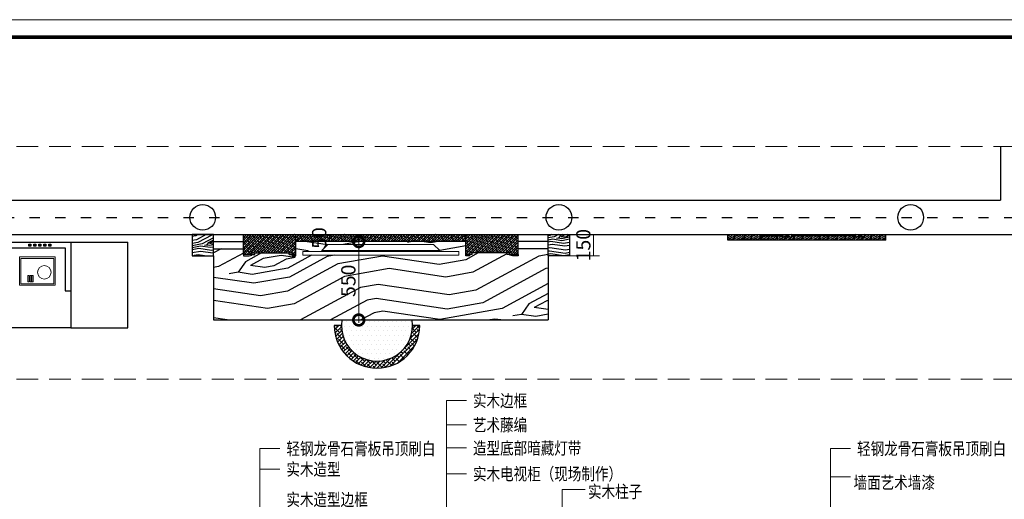
# Model space of a CAD drawing. Units: inches. Extents: x -452343 to 1639927, y -2105730 to 985301.
# Drawn here: x 1150099 to 1157011, y -588783 to -585418 of the extents above; entities that cross this region are included whole.
import ezdxf

# ---------------------------------------------------------------- set-up
doc = ezdxf.new("R2010")
doc.units = ezdxf.units.IN
doc.header["$MEASUREMENT"] = 0
doc.linetypes.add('ACAD_ISO03W100', pattern=[30, 12, -18])
doc.linetypes.add('DASHEDX2', pattern=[38.1, 25.4, -12.7])
doc.layers.add('家具', color=130, linetype='Continuous', lineweight=20)
doc.styles.add('CITYBLUEPRINT', font='stylu.ttf')
doc.styles.add('TK1', font='txt', dxfattribs={"width": 0.8})
doc.dimstyles.new('房间尺寸标注', dxfattribs={"dimtxt": 100, "dimasz": 150, "dimexe": 40, "dimexo": 0, "dimgap": 20, "dimtad": 1, "dimdec": 0, "dimzin": 0, "dimdsep": 46, "dimtxsty": 'CITYBLUEPRINT', "dimblk": 'DOTSMALL', "dimcen": 25, "dimdle": 20, "dimclrd": 1, "dimclre": 1, "dimclrt": 1, "dimadec": 0, "dimazin": 0, "dimtfac": 1, "dimtdec": 0, "dimtix": 1, "dimtmove": 1, "dimatfit": 0, "dimldrblk": 'DOTSMALL', "dimfxl": 300, "dimfxlon": 1, "dimtolj": 1, "dimtzin": 0, "dimlwd": 13, "dimlwe": 13, "dimarcsym": 0})

# ---------------------------------------------------------------- blocks, each defined once
blk = doc.blocks.new('A$C2A644600')
h = blk.add_hatch()
h.set_pattern_fill('木纹面1', color=36, scale=15, pattern_type=2)
h.set_pattern_definition([(63.43495, (-69180.59, 72537.605), (60, -3e-09), [13.864105, -53.217934]), (40.601295, (-69220.063, 72589.487), (60, 5e-08), [12.4742, -264.11213]), (40.601295, (-69190.063, 72649.487), (60, 5e-08), [12.4742, -264.11213]), (40.601295, (-69160.063, 72709.487), (60, -4e-08), [12.4742, -264.11213]), (63.43495, (-69211.034, 72529.22), (60, -3e-09), [12.711023, -54.371016]), (50.19443, (-69205.35, 72540.59), (60, 2e-09), [6.72147, -227.58602]), (50.19443, (-69175.35, 72600.59), (60, 2e-09), [6.72147, -227.58602]), (50.19443, (-69145.35, 72660.59), (60, 2e-09), [6.72147, -227.58602]), (21.80141, (-69201.047, 72545.753), (60, -8e-08), [8.606136, -152.948808]), (33.690068, (-69193.056, 72548.95), (60, -4e-08), [7.56544, -100.6011]), (63.43495, (-69186.76, 72553.146), (60, -2e-08), [10.065865, -57.016173]), (45, (-69182.26, 72562.15), (60, -3e-15), [8.153455, -161.55217]), (45, (-69152.26, 72622.15), (60, -3e-15), [8.153455, -161.55217]), (21.80141, (-69176.494, 72567.914), (60, -8e-08), [6.57711, -154.977834]), (63.43495, (-69230.48, 72527.834), (60, -2e-08), [21.5688, -45.51324]), (50.19443, (-69220.83, 72547.125), (60, 2e-09), [13.72069, -220.5868]), (50.19443, (-69190.83, 72607.125), (60, 2e-09), [13.72069, -220.5868]), (50.19443, (-69160.83, 72667.125), (60, 2e-09), [13.72069, -220.5868]), (33.690068, (-69212.048, 72557.666), (60, -4e-08), [6.72168, -101.44486]), (15.945396, (-69206.455, 72561.394), (60, -4.3e-06), [10.687454, -207.715843]), (33.690068, (-69196.18, 72564.33), (60, -4e-08), [12.2789, -95.88764]), (50.19443, (-69185.96, 72571.14), (60, 2e-09), [15.59201, -218.71548]), (50.19443, (-69155.96, 72631.14), (60, 2e-09), [15.59201, -218.71548]), (50.19443, (-69125.96, 72691.14), (60, -8e-09), [15.59201, -218.71548]), (21.80141, (-69175.98, 72583.12), (60, -8e-08), [17.143504, -144.41144]), (50.19443, (-69234.39, 72550.005), (60, 2e-09), [15.6422, -218.66529]), (50.19443, (-69204.39, 72610.005), (60, 2e-09), [15.6422, -218.66529]), (50.19443, (-69174.39, 72670.005), (60, 2e-09), [15.6422, -218.66529]), (33.690068, (-69224.378, 72562.022), (60, -4e-08), [14.514225, -93.652313]), (26.56505, (-69212.3, 72570.073), (60, 3e-09), [23.95788, -244.37028]), (26.56505, (-69182.3, 72630.073), (60, 3e-09), [23.95788, -244.37028]), (40.601295, (-69190.873, 72580.787), (60, 5e-08), [12.9579, -263.62843]), (40.601295, (-69160.873, 72640.787), (60, 5e-08), [12.9579, -263.62843]), (40.601295, (-69130.873, 72700.787), (60, 5e-08), [12.9579, -263.62843]), (33.690068, (-69230.388, 72570.357), (60, -4e-08), [8.207375, -99.959166]), (26.56505, (-69223.559, 72574.91), (60, 2e-08), [21.47423, -246.85393]), (26.56505, (-69193.559, 72634.91), (60, -2e-07), [21.47423, -246.85393]), (40.601295, (-69204.35, 72584.513), (60, 5e-08), [5.10247, -271.48386]), (40.601295, (-69174.35, 72644.513), (60, 5e-08), [5.10247, -271.48386]), (40.601295, (-69144.35, 72704.513), (60, 5e-08), [5.10247, -271.48386])])
h.paths.add_polyline_path([(1110, 40), (960, 40), (960, 20), (900, 20), (900, 30), (450, 30), (450, 20), (390, 20), (390, 30), (240, 30), (240, 0), (1110, 0)])
h.paths.add_polyline_path([(240, 40), (120, 40), (120, 0), (240, 0)])
h.paths.add_polyline_path([(120, 40), (0, 40), (0, 0), (120, 0)])
at = {"color": 36}
for p, q in [((0, 0), (0, 40)), ((120, 0), (120, 40)), ((240, 0), (240, 40)), ((240, 30), (390, 30)), ((390, 20), (390, 40)), ((450, 40), (390, 20)), ((390, 40), (450, 20)), ((450, 20), (390, 20)), ((450, 20), (450, 40)), ((900, 30), (450, 30)), ((900, 20), (900, 40)), ((960, 20), (900, 40)), ((960, 40), (900, 20)), ((960, 20), (900, 20)), ((960, 20), (960, 40)), ((1110, 0), (1110, 40)), ((1110, 0), (0, 0))]:
    blk.add_line(p, q, dxfattribs=at)
blk = doc.blocks.new('dfsgsgas')
h = blk.add_hatch()
h.set_pattern_fill('ANSI31', color=35, scale=30)
h.set_pattern_definition([(45, (-1720824.2277, 211106.8297), (-2.6516504294, 2.6516504294), [])])
h.paths.add_polyline_path([(66798, -158040), (66813, -158040), (66813, -158025), (66798, -158025)])
h = blk.add_hatch()
h.set_pattern_fill('ANSI31', color=35, scale=30)
h.set_pattern_definition([(45, (-1720789.2277, 211106.8297), (-2.6516504294, 2.6516504294), [])])
h.paths.add_polyline_path([(66833, -158040), (66848, -158040), (66848, -158025), (66833, -158025)])
h = blk.add_hatch()
h.set_pattern_fill('ANSI31', color=35, scale=30)
h.set_pattern_definition([(45, (-1720754.2277, 211106.8297), (-2.6516504294, 2.6516504294), [])])
h.paths.add_polyline_path([(66868, -158040), (66883, -158040), (66883, -158025), (66868, -158025)])
h = blk.add_hatch()
h.set_pattern_fill('ANSI31', color=35, scale=30)
h.set_pattern_definition([(45, (-1720719.2277, 211106.8297), (-2.6516504294, 2.6516504294), [])])
h.paths.add_polyline_path([(66903, -158040), (66918, -158040), (66918, -158025), (66903, -158025)])
h = blk.add_hatch()
h.set_pattern_fill('ANSI31', color=35, scale=30)
h.set_pattern_definition([(45, (-1720684.2277, 211106.8297), (-2.6516504294, 2.6516504294), [])])
h.paths.add_polyline_path([(66938, -158040), (66953, -158040), (66953, -158025), (66938, -158025)])
h = blk.add_hatch()
h.set_pattern_fill('ANSI31', color=35, scale=30)
h.set_pattern_definition([(45, (-1720459.2277, 211106.8297), (-2.6516504294, 2.6516504294), [])])
h.paths.add_polyline_path([(67163, -158040), (67178, -158040), (67178, -158025), (67163, -158025)])
h = blk.add_hatch()
h.set_pattern_fill('ANSI31', color=35, scale=30)
h.set_pattern_definition([(45, (-1720424.2277, 211106.8297), (-2.6516504294, 2.6516504294), [])])
h.paths.add_polyline_path([(67198, -158040), (67213, -158040), (67213, -158025), (67198, -158025)])
h = blk.add_hatch()
h.set_pattern_fill('ANSI31', color=35, scale=30)
h.set_pattern_definition([(45, (-1720389.2277, 211106.8297), (-2.6516504294, 2.6516504294), [])])
h.paths.add_polyline_path([(67233, -158040), (67248, -158040), (67248, -158025), (67233, -158025)])
h = blk.add_hatch()
h.set_pattern_fill('ANSI31', color=35, scale=30)
h.set_pattern_definition([(45, (-1720354.2277, 211106.8297), (-2.6516504294, 2.6516504294), [])])
h.paths.add_polyline_path([(67268, -158040), (67283, -158040), (67283, -158025), (67268, -158025)])
h = blk.add_hatch()
h.set_pattern_fill('ANSI31', color=35, scale=30)
h.set_pattern_definition([(45, (-1720319.2277, 211106.8297), (-2.6516504294, 2.6516504294), [])])
h.paths.add_polyline_path([(67303, -158040), (67318, -158040), (67318, -158025), (67303, -158025)])
at = {"color": 35}
for p, q in [((66698, -158052.5), (67418, -158052.5)), ((66698, -158352.5), (66698, -158052.5)), ((67418, -158052.5), (67418, -158352.5)), ((67458, -158012.5), (67857.9, -158012.5)), ((67857.9, -158612.5), (67857.9, -158012.5)), ((66698, -158352.5), (66658, -158352.5)), ((67418, -158352.5), (67458, -158352.5)), ((67458, -158612.5), (67857.9, -158612.5))]:
    blk.add_line(p, q, dxfattribs=at)
for points in [[(66658, -158012.5), (67458, -158012.5), (67458, -158612.5), (66658, -158612.5)], [(66798, -158025), (66813, -158025), (66813, -158040), (66798, -158040)], [(66833, -158025), (66848, -158025), (66848, -158040), (66833, -158040)], [(66868, -158025), (66883, -158025), (66883, -158040), (66868, -158040)], [(66903, -158025), (66918, -158025), (66918, -158040), (66903, -158040)], [(66938, -158025), (66953, -158025), (66953, -158040), (66938, -158040)], [(67163, -158025), (67178, -158025), (67178, -158040), (67163, -158040)], [(67198, -158025), (67213, -158025), (67213, -158040), (67198, -158040)], [(67233, -158025), (67248, -158025), (67248, -158040), (67233, -158040)], [(67268, -158025), (67283, -158025), (67283, -158040), (67268, -158040)], [(67303, -158025), (67318, -158025), (67318, -158040), (67303, -158040)]]:
    blk.add_lwpolyline(points, close=True, dxfattribs=at)
at = {"layer": '家具', "color": 250}
for points in [[(67348.4, -158115.3), (67096.4, -158115.3), (67096.4, -158314.3), (67348.4, -158314.3)], [(67338.4, -158125.3), (67106.4, -158125.3), (67106.4, -158304.3), (67338.4, -158304.3)], [(67165, -158244.9), (67155.9, -158244.9), (67155.9, -158289.1), (67165, -158289.1)], [(67180.9, -158244.9), (67171.8, -158244.9), (67171.8, -158289.1), (67180.9, -158289.1)], [(67193.9, -158244.9), (67184.8, -158244.9), (67184.8, -158289.1), (67193.9, -158289.1)]]:
    blk.add_lwpolyline(points, close=True, dxfattribs=at)
blk.add_circle((67271.8, -158223.3), 47.2, dxfattribs=at)
blk = doc.blocks.new('A$C546B6665')
at = {"layer": '家具', "color": 5}
for p, q in [((132.8, 34.1), (176.5, 75.9)), ((918.5, 75.9), (176.5, 75.9)), ((962.2, 34.1), (918.5, 75.9)), ((1095, 25.3), (0, 25.3)), ((0, 25.3), (0, 0)), ((0, 0), (0, 25.3)), ((1095, 0), (0, 0)), ((962.2, 34.1), (132.8, 34.1)), ((132.8, 25.3), (132.8, 34.1)), ((962.2, 25.3), (962.2, 34.1)), ((1095, 0), (1095, 25.3)), ((1095, 25.3), (1095, 0))]:
    blk.add_line(p, q, dxfattribs=at)
blk = doc.blocks.new('hdhd')
h = blk.add_hatch()
h.set_pattern_fill('木纹面6', color=36, scale=200, angle=505, pattern_type=2)
h.set_pattern_definition([(145, (154900.65, -344963.49), (-278.5457, -49.11512), [10, -190]), (235, (154794.97, -344974.94), (49.11512, -278.5457), [20, -180]), (190, (154839.21, -344981.5), (-114.71529, -163.83041), [14.14, -42.42, 14.14, -28.28, 99, -84.86271]), (190, (154914.58, -344961.03), (-114.71529, -163.83041), [14.142, -28.284, 14.142, -226.27471]), (190, (154845.77, -344937.26), (-114.71529, -163.83041), [14.142, -268.70071]), (190, (154835.12, -344917.6), (-114.71529, -163.83041), [14.142, -268.70071]), (190, (154848.22, -344951.19), (-114.71529, -163.83041), [14.142, -268.70071]), (190, (154850.68, -344965.12), (-114.71529, -163.83041), [28.284, -254.55871]), (190, (154723.69, -345059.31), (-114.71529, -163.83041), [28.284, -254.55871]), (190, (154861.33, -344984.78), (-114.71529, -163.83041), [56.568, -226.27471]), (190, (154863.78, -344998.71), (-114.71529, -163.83041), [56.568, -226.27471]), (190, (154722.88, -344973.29), (-114.71529, -163.83041), [56.568, -226.27471]), (190, (154860.5, -345020.83), (-114.71529, -163.83041), [42.4264, -240.41631]), (190, (154876.06, -345068.34), (-114.71529, -163.83041), [42.4264, -240.41631]), (190, (154871.15, -345040.49), (-114.71529, -163.83041), [42.4264, -240.41631]), (190, (154730.25, -345015.07), (-114.71529, -163.83041), [70.71068, -212.13203]), (190, (154740.89, -345034.74), (-114.71529, -163.83041), [70.71068, -212.13203]), (190, (154753.19, -344982.31), (-114.71529, -163.83041), [98.99495, -183.84776]), (171.56505, (154872.8, -344968.4), (-163.83041, 114.715287), [22.36068, -424.85292]), (171.56505, (154805.62, -344994.6), (-163.83041, 114.715287), [22.36068, -424.85292]), (171.56505, (154825.28, -344983.96), (-163.83041, 114.715287), [22.36068, -424.85292]), (171.56505, (154892.46, -344957.75), (-163.83041, 114.715287), [44.72136, -402.49224]), (171.56505, (154808.07, -345008.53), (-163.83041, 114.715287), [67.08204, -380.13156]), (171.56505, (154818.72, -345028.19), (-163.83041, 114.715287), [89.44272, -357.77088]), (171.56505, (154829.37, -345047.86), (-163.83041, 114.715287), [89.44272, -357.77088]), (171.56505, (154819.53, -345114.21), (-163.83041, 114.715287), [89.44272, -357.77088]), (171.56505, (154831, -345097.83), (-163.83041, 114.715287), [111.8034, -335.4102]), (171.56505, (154834.28, -345075.71), (-163.83041, 114.715287), [111.8034, -335.4102]), (208.43495, (154822.825, -344970.03), (-114.715287, -163.83041), [22.36068, -424.85292]), (208.43495, (154858.87, -344970.85), (-114.715287, -163.83041), [22.36068, -424.85292]), (208.43495, (154900.65, -344963.49), (-114.715287, -163.83041), [44.72136, -402.49224]), (208.43495, (154834.3, -344953.65), (-114.715287, -163.83041), [44.72136, -402.49224]), (208.43495, (154922.77, -344966.77), (-114.715287, -163.83041), [67.08204, -380.13156]), (208.43495, (154939.155, -344978.24), (-114.715287, -163.83041), [89.44272, -357.77088]), (208.43495, (154785.97, -344883.19), (-114.715287, -163.83041), [89.44272, -357.77088]), (208.43495, (154831.84, -344939.72), (-114.715287, -163.83041), [89.44272, -357.77088]), (208.43495, (154810.55, -344900.39), (-114.715287, -163.83041), [111.8034, -335.4102]), (208.43495, (154821.19, -344920.06), (-114.715287, -163.83041), [111.8034, -335.4102])])
h.paths.add_polyline_path([(68641.5, -188556), (68491.5, -188556), (68491.5, -188406), (68641.5, -188406)])
h = blk.add_hatch()
h.set_pattern_fill('ANSI38', color=36, scale=100)
h.paths.add_polyline_path([(70781.5, -188406), (70414, -188406), (70414, -188546), (70439, -188546), (70439, -188536), (70721.5, -188536), (70721.5, -188546), (70781.5, -188546)])
h.paths.add_polyline_path([(69219, -188406), (68851.5, -188406), (68851.5, -188546), (68911.5, -188546), (68911.5, -188536), (69194, -188536), (69194, -188546), (69219, -188546)])
h = blk.add_hatch()
h.set_pattern_fill('ANSI38', color=36, scale=100)
h.paths.add_polyline_path([(70414, -188406), (69219, -188406), (69219, -188456), (70414, -188456)])
h = blk.add_hatch()
h.set_pattern_fill('木纹面6', color=36, scale=200, angle=505, pattern_type=2)
h.set_pattern_definition([(145, (154650.65, -344963.49), (-278.5457, -49.11512), [10, -190]), (235, (154544.97, -344974.94), (49.11512, -278.5457), [20, -180]), (190, (154589.21, -344981.5), (-114.71529, -163.83041), [14.14, -42.42, 14.14, -28.28, 99, -84.86271]), (190, (154664.58, -344961.03), (-114.71529, -163.83041), [14.142, -28.284, 14.142, -226.27471]), (190, (154595.77, -344937.26), (-114.71529, -163.83041), [14.142, -268.70071]), (190, (154585.12, -344917.6), (-114.71529, -163.83041), [14.142, -268.70071]), (190, (154598.22, -344951.19), (-114.71529, -163.83041), [14.142, -268.70071]), (190, (154600.68, -344965.12), (-114.71529, -163.83041), [28.284, -254.55871]), (190, (154473.69, -345059.31), (-114.71529, -163.83041), [28.284, -254.55871]), (190, (154611.33, -344984.78), (-114.71529, -163.83041), [56.568, -226.27471]), (190, (154613.78, -344998.71), (-114.71529, -163.83041), [56.568, -226.27471]), (190, (154472.88, -344973.29), (-114.71529, -163.83041), [56.568, -226.27471]), (190, (154610.5, -345020.83), (-114.71529, -163.83041), [42.4264, -240.41631]), (190, (154626.06, -345068.34), (-114.71529, -163.83041), [42.4264, -240.41631]), (190, (154621.15, -345040.49), (-114.71529, -163.83041), [42.4264, -240.41631]), (190, (154480.25, -345015.07), (-114.71529, -163.83041), [70.71068, -212.13203]), (190, (154490.89, -345034.74), (-114.71529, -163.83041), [70.71068, -212.13203]), (190, (154503.19, -344982.31), (-114.71529, -163.83041), [98.99495, -183.84776]), (171.56505, (154622.8, -344968.4), (-163.83041, 114.715287), [22.36068, -424.85292]), (171.56505, (154555.62, -344994.6), (-163.83041, 114.715287), [22.36068, -424.85292]), (171.56505, (154575.28, -344983.96), (-163.83041, 114.715287), [22.36068, -424.85292]), (171.56505, (154642.46, -344957.75), (-163.83041, 114.715287), [44.72136, -402.49224]), (171.56505, (154558.07, -345008.53), (-163.83041, 114.715287), [67.08204, -380.13156]), (171.56505, (154568.72, -345028.19), (-163.83041, 114.715287), [89.44272, -357.77088]), (171.56505, (154579.37, -345047.86), (-163.83041, 114.715287), [89.44272, -357.77088]), (171.56505, (154569.53, -345114.21), (-163.83041, 114.715287), [89.44272, -357.77088]), (171.56505, (154581, -345097.83), (-163.83041, 114.715287), [111.8034, -335.4102]), (171.56505, (154584.28, -345075.71), (-163.83041, 114.715287), [111.8034, -335.4102]), (208.43495, (154572.825, -344970.03), (-114.715287, -163.83041), [22.36068, -424.85292]), (208.43495, (154608.87, -344970.85), (-114.715287, -163.83041), [22.36068, -424.85292]), (208.43495, (154650.65, -344963.49), (-114.715287, -163.83041), [44.72136, -402.49224]), (208.43495, (154584.3, -344953.65), (-114.715287, -163.83041), [44.72136, -402.49224]), (208.43495, (154672.77, -344966.77), (-114.715287, -163.83041), [67.08204, -380.13156]), (208.43495, (154689.155, -344978.24), (-114.715287, -163.83041), [89.44272, -357.77088]), (208.43495, (154535.97, -344883.19), (-114.715287, -163.83041), [89.44272, -357.77088]), (208.43495, (154581.84, -344939.72), (-114.715287, -163.83041), [89.44272, -357.77088]), (208.43495, (154560.55, -344900.39), (-114.715287, -163.83041), [111.8034, -335.4102]), (208.43495, (154571.19, -344920.06), (-114.715287, -163.83041), [111.8034, -335.4102])])
h.paths.add_polyline_path([(70991.5, -188556), (71141.5, -188556), (71141.5, -188406), (70991.5, -188406)])
h = blk.add_hatch()
h.set_pattern_fill('木纹面6', color=36, scale=900, angle=145, pattern_type=2)
h.set_pattern_definition([(145, (-173.3, 66.4), (-1253.4556, -221.018), [45, -855]), (235, (-648.8, 14.8), (221.018, -1253.4556), [90, -810]), (190, (-449.76, -14.7), (-516.2188, -737.2368), [63.63, -190.89, 63.63, -127.26, 445.5, -381.8822]), (190, (-110.6, 77.43), (-516.2188, -737.2368), [63.639, -127.278, 63.639, -1018.2362]), (190, (-420.24, 184.4), (-516.2188, -737.2368), [63.639, -1209.1532]), (190, (-468.15, 272.9), (-516.2188, -737.2368), [63.639, -1209.1532]), (190, (-409.2, 121.7), (-516.2188, -737.2368), [63.639, -1209.1532]), (190, (-398.14, 59.04), (-516.2188, -737.2368), [127.278, -1145.5142]), (190, (-969.6, -364.83), (-516.2188, -737.2368), [127.278, -1145.5142]), (190, (-350.2, -29.44), (-516.2188, -737.2368), [254.556, -1018.2362]), (190, (-339.2, -92.1), (-516.2188, -737.2368), [254.556, -1018.2362]), (190, (-973.24, 22.25), (-516.2188, -737.2368), [254.556, -1018.2362]), (190, (-353.93, -191.65), (-516.2188, -737.2368), [190.9188, -1081.8734]), (190, (-283.9, -405.5), (-516.2188, -737.2368), [190.9188, -1081.8734]), (190, (-306, -280.13), (-516.2188, -737.2368), [190.9188, -1081.8734]), (190, (-940.1, -165.76), (-516.2188, -737.2368), [318.198, -954.594]), (190, (-892.2, -254.25), (-516.2188, -737.2368), [318.198, -954.594]), (190, (-836.85, -18.3), (-516.2188, -737.2368), [445.4773, -827.315]), (171.56505, (-298.6, 44.3), (-737.2368, 516.2188), [100.623, -1911.838]), (171.56505, (-600.9, -73.65), (-737.2368, 516.2188), [100.623, -1911.838]), (171.56505, (-512.43, -25.73), (-737.2368, 516.2188), [100.623, -1911.838]), (171.56505, (-210.12, 92.2), (-737.2368, 516.2188), [201.246, -1811.215]), (171.56505, (-589.87, -136.3), (-737.2368, 516.2188), [301.869, -1710.592]), (171.56505, (-541.95, -224.8), (-737.2368, 516.2188), [402.4922, -1609.969]), (171.56505, (-494.04, -313.3), (-737.2368, 516.2188), [402.4922, -1609.969]), (171.56505, (-538.32, -611.9), (-737.2368, 516.2188), [402.4922, -1609.969]), (171.56505, (-486.7, -538.17), (-737.2368, 516.2188), [503.1153, -1509.346]), (171.56505, (-471.94, -438.63), (-737.2368, 516.2188), [503.1153, -1509.346]), (208.43495, (-523.5, 36.94), (-516.2188, -737.2368), [100.623, -1911.838]), (208.43495, (-361.28, 33.23), (-516.2188, -737.2368), [100.623, -1911.838]), (208.43495, (-173.26, 66.4), (-516.2188, -737.2368), [201.246, -1811.215]), (208.43495, (-471.86, 110.66), (-516.2188, -737.2368), [201.246, -1811.215]), (208.43495, (-73.72, 51.62), (-516.2188, -737.2368), [301.869, -1710.592]), (208.43495, (0, 0), (-516.2188, -737.2368), [402.4922, -1609.969]), (208.43495, (-689.32, 427.74), (-516.2188, -737.2368), [402.4922, -1609.969]), (208.43495, (-482.9, 173.33), (-516.2188, -737.2368), [402.4922, -1609.969]), (208.43495, (-578.74, 350.3), (-516.2188, -737.2368), [503.1153, -1509.346]), (208.43495, (-530.83, 261.8), (-516.2188, -737.2368), [503.1153, -1509.346])])
h.paths.add_polyline_path([(70991.5, -188556), (70991.5, -188506), (70781.5, -188506), (70781.5, -188546), (70781.5, -188556), (70741.5, -188556), (70721.5, -188551), (70721.5, -188546), (70701.5, -188546), (70701.5, -188536), (70459, -188536), (70459, -188546), (70439, -188546), (70439, -188556), (70414, -188556), (70414, -188456), (69219, -188456), (69219, -188556), (69194, -188556), (69194, -188546), (69174, -188546), (69174, -188536), (68931.5, -188536), (68931.5, -188546), (68911.5, -188546), (68911.5, -188551), (68891.5, -188556), (68851.5, -188556), (68851.5, -188546), (68851.5, -188506), (68641.5, -188506), (68641.5, -188556), (68641.5, -189006), (70991.5, -189006)])
h.paths.add_polyline_path([(69269, -188551.9), (69269, -188526.7), (69401.8, -188526.7), (69401.8, -188517.8), (69445.5, -188476), (70187.5, -188476), (70231.3, -188517.8), (70231.3, -188526.7), (70364, -188526.7), (70364, -188551.9)], flags=16)
h = blk.add_hatch()
h.set_pattern_fill('DOTS', color=152, scale=20, angle=360, style=0)
h.set_pattern_definition([(360, (383633.995, 1329145.33), (15.875, -31.75), [0, -31.75])])
h.paths.add_polyline_path([(70036.6, -189006, -1.166214), (69542.5, -189006)])
h = blk.add_hatch()
h.set_pattern_fill('ANSI38', color=152, scale=6, angle=90, style=0)
h.set_pattern_definition([(225, (117886.55, 1336510.293), (-13.47038418, 13.47038418), []), (135, (117886.55, 1336510.293), (-13.4703842, 40.41115254), [47.625, -28.575])])
h.paths.add_polyline_path([(69539.6, -189044.2), (69489.6, -189044.2, 1), (70089.6, -189044.2), (70039.6, -189044.2, -1)])
at = {"color": 36}
for p, q in [((68851.5, -188546), (68851.5, -188406)), ((69219, -188556), (69219, -188406)), ((70414, -188556), (70414, -188406)), ((70781.5, -188546), (70781.5, -188406)), ((68641.5, -188456), (68851.5, -188456)), ((70414, -188456), (69219, -188456)), ((70991.5, -188456), (70781.5, -188456)), ((68641.5, -188506), (68851.5, -188506)), ((68641.5, -188556), (68641.5, -189006)), ((68911.5, -188546), (68851.5, -188546)), ((68851.5, -188546), (68851.5, -188556)), ((68851.5, -188556), (68891.5, -188556)), ((68891.5, -188556), (68911.5, -188551)), ((68911.5, -188536), (69194, -188536)), ((68911.5, -188546), (68911.5, -188536)), ((68911.5, -188551), (68911.5, -188546)), ((68911.5, -188546), (68931.5, -188546)), ((68931.5, -188546), (68931.5, -188536)), ((69174, -188546), (69174, -188536)), ((69174, -188546), (69194, -188546)), ((69194, -188536), (69194, -188546)), ((69194, -188546), (69219, -188546)), ((69194, -188546), (69194, -188556)), ((69194, -188556), (69219, -188556)), ((70439, -188546), (70414, -188546)), ((70439, -188556), (70414, -188556)), ((70439, -188546), (70439, -188536)), ((70721.5, -188536), (70439, -188536)), ((70459, -188546), (70439, -188546)), ((70439, -188546), (70439, -188556)), ((70459, -188546), (70459, -188536)), ((70701.5, -188546), (70701.5, -188536)), ((70721.5, -188546), (70701.5, -188546)), ((70721.5, -188546), (70721.5, -188536)), ((70721.5, -188551), (70721.5, -188546)), ((70721.5, -188546), (70781.5, -188546)), ((70741.5, -188556), (70721.5, -188551)), ((70781.5, -188556), (70741.5, -188556)), ((70991.5, -188506), (70781.5, -188506)), ((70781.5, -188546), (70781.5, -188556)), ((70991.5, -188556), (70991.5, -189006)), ((68641.5, -189006), (70991.5, -189006))]:
    blk.add_line(p, q, dxfattribs=at)
at = {"color": 152}
for p, q in [((69539.6, -189044.2), (69489.6, -189044.2)), ((70089.6, -189044.2), (70039.6, -189044.2))]:
    blk.add_line(p, q, dxfattribs=at)
at = {"color": 36}
for points in [[(68491.5, -188556), (68641.5, -188556), (68641.5, -188406), (68491.5, -188406)], [(71141.5, -188556), (70991.5, -188556), (70991.5, -188406), (71141.5, -188406)]]:
    blk.add_lwpolyline(points, close=True, dxfattribs=at)
at = {"color": 152}
for radius, start, end in [(250, 171.22457, 8.77543), (300, 180, 0)]:
    blk.add_arc((69789.6, -189044.2), radius, start, end, dxfattribs=at)
blk.add_blockref('A$C546B6665', (69269, -188551.9))
blk = doc.blocks.new('*D2107')
at = {"color": 1, "lineweight": 13, "transparency": 16777216}
for p, q in [((1153959.2, -586924.9), (1154168.4, -586924.9)), ((1154128.4, -587074.9), (1154128.4, -586924.9)), ((1153959.2, -587074.9), (1154168.4, -587074.9))]:
    blk.add_line(p, q, dxfattribs=at)
at = {"layer": 'Defpoints', "color": 0, "transparency": 16777216}
for p in [(1153959.2, -586924.9), (1154128.4, -586924.9), (1153959.2, -587074.9)]:
    blk.add_point(p, dxfattribs=at)
at = {"color": 1, "transparency": 16777216, "insert": (1154055.9, -586999.9), "char_height": 100, "attachment_point": 5, "rotation": 90, "style": 'CITYBLUEPRINT'}
blk.add_mtext('\\A1;150', dxfattribs=at)
blk = doc.blocks.new('_DOTSMALL')
at = {"color": 0, "linetype": 'ByBlock', "const_width": 0.5}
blk.add_lwpolyline([(-0.0625, 0, 1), (0.0625, 0, 1)], format="xyb", close=True, dxfattribs=at)
blk = doc.blocks.new('*D2108')
at = {"color": 1, "lineweight": 13, "transparency": 16777216}
for p, q in [((1152205.1, -586924.9), (1152314.1, -586924.9)), ((1152274.1, -586924.9), (1152274.1, -586974.9)), ((1152205.1, -586974.9), (1152314.1, -586974.9))]:
    blk.add_line(p, q, dxfattribs=at)
at = {"layer": 'Defpoints', "color": 0, "transparency": 16777216}
for p in [(1152205.1, -586924.9), (1152205.1, -586974.9), (1152274.1, -586974.9)]:
    blk.add_point(p, dxfattribs=at)
at = {"color": 1, "transparency": 16777216, "insert": (1152201.6, -586949.9), "char_height": 100, "attachment_point": 5, "rotation": 90, "style": 'CITYBLUEPRINT'}
blk.add_mtext('\\A1;50', dxfattribs=at)
blk = doc.blocks.new('*D2109')
at = {"color": 1, "lineweight": 13, "transparency": 16777216}
for p, q in [((1152479.2, -586954.9), (1152479.2, -587544.9)), ((1152439, -586974.9), (1152519.2, -586974.9)), ((1152439, -587524.9), (1152519.2, -587524.9))]:
    blk.add_line(p, q, dxfattribs=at)
at = {"layer": 'Defpoints', "color": 0, "transparency": 16777216}
for p in [(1152439, -586974.9), (1152439, -587524.9), (1152479.2, -587524.9)]:
    blk.add_point(p, dxfattribs=at)
at = {"color": 1, "lineweight": 13, "transparency": 16777216, "xscale": 150, "yscale": 150, "zscale": 150}
for p, rotation in [((1152479.2, -586974.9), 90), ((1152479.2, -587524.9), 270)]:
    blk.add_blockref('_DOTSMALL', p, dxfattribs=dict(at, rotation=rotation))
at = {"color": 1, "transparency": 16777216, "insert": (1152406.6, -587249.9), "char_height": 100, "attachment_point": 5, "rotation": 90, "style": 'CITYBLUEPRINT'}
blk.add_mtext('\\A1;550', dxfattribs=at)

msp = doc.modelspace()

# ---------------------------------------------------------------- linework, layer by layer
for p, q in [((1156984.4, -586308.6), (1156984.4, -586684.9)), ((1149009.2, -586684.9), (1156984.4, -586684.9)), ((1149009.2, -586924.9), (1158379.2, -586924.9))]:
    msp.add_line(p, q)
at = {"color": 1, "linetype": 'ACAD_ISO03W100', "ltscale": 6}
msp.add_line((1148909.2, -586804.9), (1158879.2, -586804.9), dxfattribs=at)
at = {"color": 40, "linetype": 'DASHEDX2', "lineweight": 9, "ltscale": 6}
msp.add_line((1147105.6, -587940.5), (1159525.5, -587940.5), dxfattribs=at)
at = {"color": 6, "lineweight": 9}
msp.add_lwpolyline([(1160468.4, -595179.6), (1160468.4, -585418.3), (1146206, -585418.3), (1146206, -595179.6)], close=True, dxfattribs=at)
at = {"color": 7, "lineweight": 9, "const_width": 26.5}
msp.add_lwpolyline([(1160346.4, -595057.6), (1160346.4, -585540.3), (1146328, -585540.3), (1146328, -595057.6)], close=True, dxfattribs=at)
at = {"color": 40, "linetype": 'DASHEDX2', "lineweight": 9, "ltscale": 6}
msp.add_lwpolyline([(1147105.6, -587940.5), (1147105.6, -586308.6), (1159525.5, -586308.6), (1159525.5, -587940.5)], dxfattribs=at)
for centre in [(1151384.2, -586804.9), (1153884.2, -586804.9), (1156354.2, -586804.9)]:
    msp.add_circle(centre, 90)

# ---------------------------------------------------------------- block references
for name, p in [('hdhd', (1082817.7, -398518.9)), ('A$C2A644600', (1155069.2, -586964.9)), ('dfsgsgas', (1083000.4, -428967.3))]:
    msp.add_blockref(name, p)

# ---------------------------------------------------------------- texts
at = {"color": 6, "lineweight": 9, "style": 'TK1', "width": 0.8}
for s, height, p in [('实木边框', 87.16, (1153281.1, -588134.7)), ('艺术藤编', 87.16, (1153281.1, -588304.9)), ('轻钢龙骨石膏板吊顶刷白', 87.156, (1151971.5, -588471.5)), ('造型底部暗藏灯带', 87.16, (1153281.1, -588468.1)), ('轻钢龙骨石膏板吊顶刷白', 87.156, (1155977.6, -588471.5)), ('实木造型 ', 87.16, (1151971.5, -588615.8)), ('实木电视柜（现场制作）', 87.156, (1153281.1, -588648.5)), ('墙面艺术墙漆', 87.16, (1155952.9, -588709.1)), ('实木柱子', 87.16, (1154088.5, -588772.4)), ('实木造型边框 ', 87.16, (1151971.5, -588828.7))]:
    msp.add_text(s, height=height, dxfattribs=at).set_placement(p)

# ---------------------------------------------------------------- dimensions: what is measured, and where the dimension line sits
for base, p1, p2, picture, middle in [((1152274.1, -586974.9), (1152205.1, -586924.9), (1152205.1, -586974.9), '*D2108', (1152201.6, -586949.9)), ((1154128.4, -586924.9), (1153959.2, -587074.9), (1153959.2, -586924.9), '*D2107', (1154055.9, -586999.9)), ((1152479.2, -587524.9), (1152439, -586974.9), (1152439, -587524.9), '*D2109', (1152406.6, -587249.9))]:
    dim = msp.add_linear_dim(base=base, p1=p1, p2=p2, angle=90, dimstyle='房间尺寸标注')
    dim.commit()
    dim.dimension.update_dxf_attribs({"geometry": picture, "text_midpoint": middle})

# ---------------------------------------------------------------- leaders
for points in [[(1153094.3, -590497.6), (1153094.3, -588089.4), (1153235.1, -588089.4)], [(1153094.3, -591069.6), (1153094.3, -588259.7), (1153235.1, -588259.7)], [(1151784.6, -589603.1), (1151784.6, -588426.3), (1151925.5, -588426.3)], [(1153094.3, -592944.2), (1153094.3, -588422.8), (1153235.1, -588422.8)], [(1155790.7, -590880.6), (1155790.7, -588426.3), (1155931.6, -588426.3)], [(1151784.6, -589795.7), (1151784.6, -588570.6), (1151925.5, -588570.6)], [(1153094.3, -592621.1), (1153094.3, -588603.3), (1153235.1, -588603.3)], [(1155790.7, -591080.7), (1155790.7, -588626.4), (1155931.6, -588626.4)], [(1153906.3, -590662.7), (1153906.3, -588714.3), (1154068.1, -588714.3)]]:
    msp.add_leader(points, dimstyle='房间尺寸标注', override={"dimgap": 20, "dimtad": 0})

doc.saveas('drawing.dxf')
